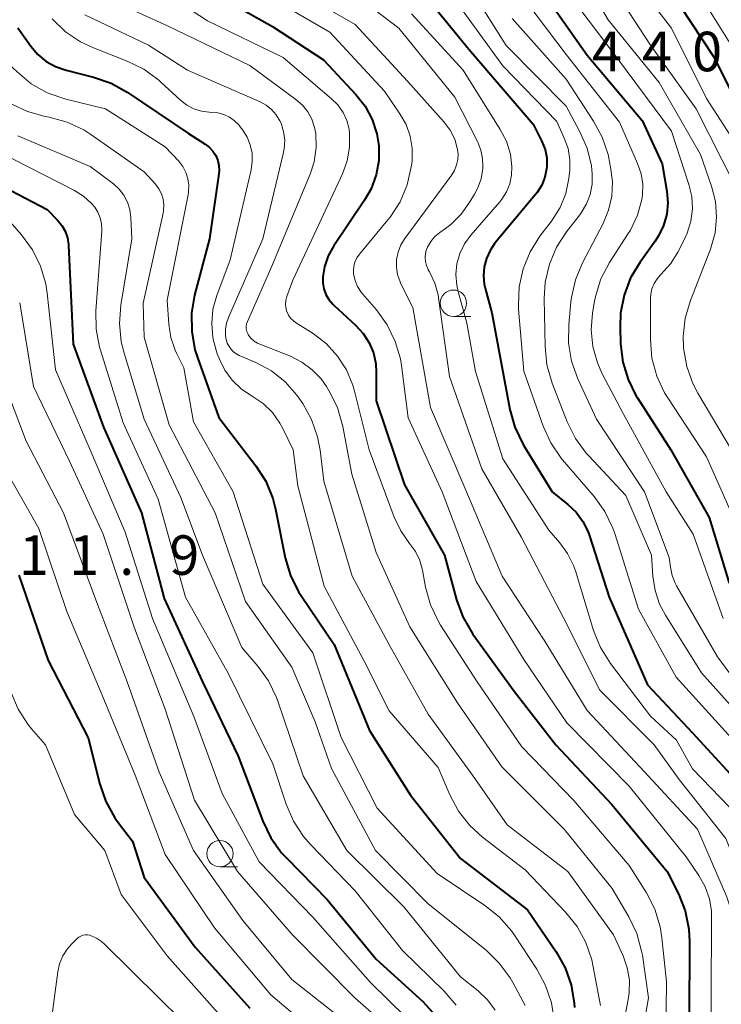
# Model space of a CAD drawing. Units: metres. Extents: x -66000 to -64000, y 22500 to 24000.
# Drawn here: x -65207 to -65140, y 22916 to 23010 of the extents above; entities that cross this region are included whole.
import ezdxf

# ---------------------------------------------------------------- set-up
doc = ezdxf.new("R2010")
doc.units = ezdxf.units.M
for name, color, linetype, lineweight in [('633100_広葉樹林', 7, 'Continuous', 13), ('710100_等高線(計曲線)', 7, 'Continuous', 40), ('710200_等高線(主曲線)', 7, 'Continuous', 13), ('731200_図化機測定による標高点', 7, 'Continuous', 40)]:
    doc.layers.add(name, color=color, linetype=linetype, lineweight=lineweight)
doc.styles.add('Style-WORKING', font='MS Gothic.ttf')

msp = doc.modelspace()

# ---------------------------------------------------------------- linework, layer by layer
at = {"layer": '633100_広葉樹林', "linetype": 'Continuous', "lineweight": 13}
for p, q in [((-65165.68, 22981.65), (-65164.013, 22981.65)), ((-65187.82, 22929.43), (-65186.153, 22929.43))]:
    msp.add_line(p, q, dxfattribs=at)
for centre in [(-65165.68, 22982.9), (-65187.82, 22930.68)]:
    msp.add_circle(centre, 1.25, dxfattribs=at)
at = {"layer": '710100_等高線(計曲線)', "linetype": 'Continuous', "lineweight": 40, "flags": 128}
for points, elevation in [([(-65224.65, 23017.35), (-65220.2, 23009), (-65217.47, 23002.87), (-65216.62, 23001.35), (-65215.51, 22999.98), (-65211, 22995.33), (-65204.21, 22991.79), (-65203.22, 22990.78), (-65202.81, 22990.28), (-65202.49, 22989.72), (-65202.28, 22989.11)], 500), ([(-65189.64, 23013), (-65182.84, 23009.16), (-65178.01, 23005.99), (-65174.94, 23002.71), (-65174.06, 23001.59), (-65173.39, 23000.33), (-65172.94, 22998.98)], 480), ([(-65169.05, 23012.95), (-65164.23, 23007), (-65158.11, 22999.89), (-65157.28, 22998.23), (-65156.99, 22997.48), (-65156.83, 22996.7), (-65156.81, 22995.9), (-65156.84, 22995.64), (-65157, 22994.84), (-65157.3, 22994.09), (-65157.73, 22993.4), (-65157.88, 22993.22), (-65161.74, 22988.58), (-65162.21, 22987.9), (-65162.55, 22987.15), (-65162.76, 22986.36), (-65162.83, 22985.54), (-65162.76, 22984.72), (-65162.67, 22984.33), (-65162.03, 22981.97), (-65160.33, 22972.82), (-65159.86, 22971.14), (-65159.02, 22969.43), (-65156.31, 22965), (-65154.84, 22963.82), (-65154.05, 22963.07), (-65153.4, 22962.19), (-65152.91, 22961.21), (-65152.78, 22960.84), (-65150.91, 22955), (-65147.29, 22946.71), (-65143, 22942.14), (-65137.66, 22936.34)], 470), ([(-65157.35, 23012.65), (-65153, 23006.44), (-65147.77, 23000.23), (-65145.88, 22996.12), (-65145.44, 22993.53), (-65145.35, 22992.43), (-65145.45, 22991.34), (-65145.75, 22990.28), (-65146.22, 22989.29), (-65146.54, 22988.79), (-65147.98, 22986.78), (-65148.88, 22985.29), (-65149.49, 22983.66), (-65149.82, 22981.94), (-65149.87, 22980.65), (-65149.82, 22979.05), (-65149.62, 22977.32), (-65149.12, 22975.65), (-65148.34, 22974.09), (-65148.23, 22973.92), (-65145.05, 22969), (-65141.42, 22962.58), (-65139.54, 22956.33)], 460), ([(-65145.26, 23012.74), (-65141, 23006.3), (-65137.22, 22998.78), (-65136, 22996.8), (-65135.23, 22995.24), (-65134.73, 22993.57), (-65134.62, 22992.91), (-65134, 22988.27), (-65133.93, 22986.74), (-65134.13, 22985.22), (-65134.37, 22984.35), (-65134.68, 22983.01), (-65134.76, 22981.65), (-65134.63, 22980.44), (-65134.28, 22978.58), (-65134.2, 22978.28), (-65134.06, 22977.99), (-65133.87, 22977.73)], 450), ([(-65207, 23009.03), (-65205.74, 23007.27), (-65205.08, 23006.49), (-65204.29, 23005.84), (-65203.4, 23005.34), (-65202.39, 23004.99), (-65199.8, 23004.34), (-65198.15, 23003.78), (-65196.62, 23002.93), (-65190.8, 22999), (-65189.23, 22998), (-65188.83, 22997.7), (-65188.49, 22997.33), (-65188.22, 22996.9), (-65188.03, 22996.44), (-65187.92, 22995.95), (-65187.9, 22995.45), (-65187.92, 22995.16), (-65188.81, 22989), (-65190.22, 22983.66), (-65190.51, 22981.94), (-65190.5, 22980.2), (-65190.19, 22978.48), (-65189.96, 22977.76), (-65187.93, 22972.07), (-65184.41, 22967.48), (-65183.48, 22966.01), (-65182.81, 22964.39), (-65182.54, 22963.36), (-65181.62, 22958.74), (-65181.13, 22957.07), (-65180.36, 22955.51), (-65180.1, 22955.11), (-65177, 22950.52), (-65173.64, 22942.36), (-65169.75, 22936.25), (-65165, 22930.23), (-65158.65, 22925.35), (-65155.95, 22921.39), (-65155.09, 22919.87), (-65154.52, 22918.23), (-65154.23, 22916.51), (-65154.21, 22916.1)], 490), ([(-65172.94, 22998.98), (-65172.76, 22997.82), (-65172.76, 22996.43), (-65173, 22995.06), (-65173.48, 22993.75), (-65174.1, 22992.66), (-65177.02, 22988.34), (-65177.55, 22987.39), (-65177.91, 22986.36), (-65178.07, 22985.39), (-65178.07, 22984.83), (-65177.97, 22984.27), (-65177.78, 22983.73), (-65177.5, 22983.24), (-65177.13, 22982.8), (-65177.02, 22982.7), (-65174.95, 22980.81), (-65174.24, 22980.03), (-65173.67, 22979.15), (-65173.27, 22978.18), (-65173.04, 22977.15), (-65172.99, 22976.32), (-65173, 22973.63), (-65170.33, 22965.67), (-65166.52, 22959), (-65165.38, 22954.77), (-65164.78, 22953.14), (-65163.83, 22951.51), (-65159.91, 22946.09), (-65155.96, 22941), (-65150.65, 22935.35), (-65145.4, 22929), (-65144.33, 22926.87), (-65143.69, 22925.25), (-65143.35, 22923.54), (-65143.28, 22922.35), (-65143.33, 22915)], 480), ([(-65202.28, 22989.11), (-65202.17, 22988.47), (-65202.17, 22988.36), (-65201.74, 22979), (-65198.86, 22971.14), (-65195.26, 22963), (-65193.12, 22954.88), (-65189.48, 22947), (-65186.08, 22939.92), (-65183.75, 22933.76), (-65182.99, 22932.19), (-65181.97, 22930.77), (-65181.52, 22930.28), (-65177.65, 22926.35), (-65173, 22920.69), (-65168.59, 22916.66), (-65167.41, 22915.38)], 500), ([(-65206.9, 22957.1), (-65204.11, 22949), (-65200.32, 22941.68), (-65199.21, 22937.27), (-65198.64, 22935.62), (-65197.8, 22934.1), (-65197.48, 22933.65), (-65196.12, 22931.88), (-65195, 22928.43), (-65190.18, 22921.82), (-65185, 22916.02)], 510)]:
    msp.add_lwpolyline(points, dxfattribs=dict(at, elevation=elevation))
at = {"layer": '710200_等高線(主曲線)', "linetype": 'Continuous', "lineweight": 13, "flags": 128}
for points, elevation in [([(-65155.14, 23016.86), (-65151, 23009.78), (-65146.18, 23003.82), (-65142.26, 22997), (-65141.21, 22994), (-65140.84, 22992.55), (-65140.72, 22991.05), (-65140.87, 22989.56), (-65141.31, 22988.04), (-65143.21, 22983.15), (-65143.7, 22981.48), (-65143.89, 22979.74), (-65143.86, 22978.7)], 456), ([(-65226.55, 23015), (-65222.46, 23007.54), (-65219, 23000.6), (-65217.1, 22997.89), (-65215.97, 22996.56), (-65214.63, 22995.44), (-65214.02, 22995.04), (-65209, 22992.07), (-65206.64, 22989.38), (-65205.6, 22987.97), (-65204.83, 22986.41), (-65204.34, 22984.73), (-65204.21, 22983.86), (-65203.42, 22976.58), (-65200.14, 22969)], 502), ([(-65211.97, 23015), (-65209.91, 23009.08), (-65209.2, 23007.49), (-65208.22, 23006.05), (-65207.46, 23005.22), (-65207.06, 23004.83), (-65205.71, 23003.72), (-65204.19, 23002.86), (-65202.43, 23002.25), (-65198.66, 23001.34), (-65193, 22997.72), (-65191.73, 22996.36), (-65191.34, 22995.86), (-65191.05, 22995.3)], 492), ([(-65195.83, 23014.17), (-65189, 23009.68), (-65181.81, 23006.19), (-65177.23, 23002.3), (-65176.63, 23001.7), (-65176.15, 23001), (-65175.8, 23000.23), (-65175.58, 22999.41), (-65175.53, 22999), (-65175.53, 22997.69), (-65175.76, 22996.39), (-65176.21, 22995.18), (-65180.91, 22985.09), (-65181.48, 22983.52), (-65181.57, 22983.17), (-65181.6, 22982.81), (-65181.57, 22982.45), (-65181.48, 22982.1), (-65181.32, 22981.77), (-65181.12, 22981.48), (-65180.86, 22981.22), (-65180.64, 22981.06), (-65178.99, 22980.01), (-65177.73, 22979.06), (-65176.66, 22977.89), (-65175.81, 22976.57), (-65175.21, 22975.11), (-65175.05, 22974.56), (-65173.66, 22969), (-65171.29, 22962.59), (-65170.68, 22961.3), (-65169.83, 22960.11), (-65169.28, 22959.34), (-65168.88, 22958.49), (-65168.62, 22957.57), (-65168.33, 22955.97), (-65167.86, 22954.29), (-65167.11, 22952.72), (-65166.9, 22952.37), (-65163.44, 22947), (-65159.18, 22940.82), (-65154.27, 22935.73), (-65149, 22929.55), (-65147.38, 22926.97), (-65146.59, 22925.42), (-65146.08, 22923.75), (-65145.91, 22922.69), (-65145.47, 22918.53), (-65145.61, 22908.39)], 482), ([(-65165, 23014.24), (-65160.67, 23007.33), (-65155, 23001.58), (-65153.71, 22999.22), (-65153.01, 22997.62), (-65152.6, 22995.93), (-65152.51, 22995.16), (-65152.53, 22994.18), (-65152.71, 22993.22), (-65153.05, 22992.31), (-65153.55, 22991.46), (-65153.68, 22991.29), (-65154.95, 22989.66), (-65155.9, 22988.2), (-65156.58, 22986.59), (-65156.97, 22984.89), (-65157.06, 22983.36), (-65156.99, 22978.79), (-65156.81, 22977.06), (-65156.31, 22975.33), (-65154.88, 22971.64), (-65154.11, 22970.07), (-65153.08, 22968.67), (-65152.84, 22968.41), (-65149.33, 22964.67), (-65146.89, 22959), (-65146.77, 22957), (-65146.56, 22955.65), (-65146.13, 22954.35), (-65145.58, 22953.3), (-65142.15, 22947.85), (-65137, 22942.08)], 466), ([(-65151.58, 23014.42), (-65147, 23007.39), (-65142.67, 23001.33), (-65139, 22994.08)], 454), ([(-65148.49, 23013.51), (-65145, 23009), (-65141.67, 23002.33), (-65137.76, 22996.24), (-65136.55, 22991.45), (-65136.49, 22985), (-65136.85, 22979.22), (-65136.8, 22977.48), (-65136.46, 22975.77), (-65136.02, 22974.57), (-65133.39, 22968.61), (-65130.81, 22961), (-65125.96, 22954.04)], 452), ([(-65219, 23012.92), (-65215.66, 23004.34), (-65215.33, 23002.63), (-65215.15, 23001.99), (-65214.86, 23001.39), (-65214.47, 23000.85), (-65213.99, 23000.39), (-65213.49, 23000.05), (-65207.44, 22996.56), (-65201.6, 22993.58), (-65200.76, 22993.05), (-65200.03, 22992.39)], 498), ([(-65185, 23013.02), (-65177.4, 23008.6), (-65172.22, 23003), (-65170.75, 23000.86), (-65170.17, 22999.85), (-65169.78, 22998.75), (-65169.59, 22997.59), (-65169.6, 22996.43), (-65169.63, 22996.15), (-65169.68, 22995.83), (-65170.06, 22994.13), (-65170.74, 22992.52), (-65171.69, 22991.06), (-65171.89, 22990.81), (-65174.6, 22987.54), (-65174.84, 22987.19), (-65175.02, 22986.8), (-65175.13, 22986.39), (-65175.16, 22985.97), (-65175.14, 22985.66), (-65175.01, 22985.05), (-65174.77, 22984.48), (-65174.43, 22983.95), (-65174.3, 22983.79), (-65172.97, 22982.26), (-65171.95, 22980.85), (-65171.19, 22979.28), (-65170.71, 22977.61), (-65170.61, 22977), (-65169.97, 22972.03), (-65166.75, 22965), (-65163.51, 22956.49), (-65159, 22949.09), (-65154.92, 22943.08), (-65149, 22937.08), (-65143.61, 22930.39)], 478), ([(-65181.12, 23012.88), (-65175, 23009.34), (-65170.04, 23003.96), (-65166.56, 23000.06), (-65165.99, 22999.3), (-65165.56, 22998.45), (-65165.31, 22997.62), (-65165.24, 22997.08), (-65165.26, 22996.54), (-65165.38, 22996.01), (-65165.58, 22995.5), (-65165.84, 22995.09), (-65170.29, 22989.04), (-65170.66, 22988.42), (-65170.93, 22987.75), (-65171.07, 22987.04), (-65171.08, 22986.32), (-65170.98, 22985.61), (-65170.74, 22984.93), (-65170.66, 22984.74)], 476), ([(-65175.46, 23012.54), (-65170.86, 23009), (-65165.55, 23002.45), (-65163.38, 22998.17), (-65163.08, 22997.42), (-65162.91, 22996.63), (-65162.88, 22995.82), (-65162.89, 22995.69), (-65163.06, 22994.71), (-65163.39, 22993.77), (-65163.67, 22993.25), (-65164.12, 22992.5), (-65164.94, 22991.35), (-65165.94, 22990.36), (-65166.42, 22990), (-65166.96, 22989.62), (-65167.43, 22989.22), (-65167.82, 22988.75), (-65168.13, 22988.22), (-65168.22, 22988)], 474), ([(-65159.51, 23012.49), (-65155, 23006.49), (-65149.94, 23000.06), (-65148.21, 22996.14), (-65147.89, 22995.18), (-65147.73, 22994.18), (-65147.75, 22993.17), (-65147.81, 22992.75), (-65148.23, 22991.25), (-65148.89, 22989.84), (-65149.1, 22989.5), (-65150.87, 22986.75), (-65151.69, 22985.21), (-65152.22, 22983.55), (-65152.34, 22982.94), (-65152.5, 22981.96), (-65152.62, 22980.37), (-65152.46, 22978.78), (-65152.03, 22977.24), (-65151.56, 22976.2), (-65149.57, 22972.43), (-65145.49, 22965), (-65142.93, 22961), (-65140.11, 22953)], 462), ([(-65155, 23012.55), (-65150.03, 23005.97), (-65145, 22999.23), (-65143.35, 22994.17), (-65143.08, 22993.02), (-65143.02, 22991.84), (-65143.16, 22990.67), (-65143.51, 22989.55), (-65143.74, 22989.03), (-65144.39, 22987.74), (-65145.07, 22986.65), (-65146, 22985.62), (-65146.36, 22985.22), (-65146.65, 22984.77), (-65146.86, 22984.27), (-65146.97, 22983.75), (-65147, 22983.35), (-65147, 22979.41), (-65146.85, 22977.68), (-65146.4, 22975.99), (-65145.66, 22974.41), (-65145.35, 22973.92)], 458), ([(-65198.22, 23011.71), (-65192.79, 23009.21), (-65185, 23005.44), (-65180.61, 23002.22), (-65180, 23001.69), (-65179.49, 23001.06), (-65179.1, 23000.34), (-65178.84, 22999.58), (-65178.74, 22999.01), (-65178.7, 22997.66), (-65178.89, 22996.32), (-65179.28, 22995.13), (-65183, 22986.18), (-65185.22, 22981.15), (-65185.29, 22980.93), (-65185.33, 22980.7), (-65185.32, 22980.46), (-65185.28, 22980.23), (-65185.19, 22980.01), (-65185.12, 22979.88), (-65184.88, 22979.57), (-65184.59, 22979.31), (-65184.27, 22979.1), (-65184.05, 22979.01), (-65181.13, 22977.86), (-65180.04, 22977.31), (-65179.06, 22976.59), (-65178.22, 22975.71), (-65177.72, 22975), (-65177.46, 22974.57), (-65176.68, 22973.01), (-65176.16, 22971.19), (-65175.32, 22966.68), (-65173, 22959.24), (-65169.8, 22952.2), (-65165.29, 22945), (-65161.09, 22938.91), (-65155.17, 22933), (-65150.61, 22927.39), (-65149.03, 22924.69), (-65148.29, 22923.12), (-65147.83, 22921.44), (-65147.76, 22921.06), (-65147.18, 22917), (-65148.21, 22911)], 484), ([(-65165.85, 23012.15), (-65161, 23005.43), (-65155.88, 23000.12), (-65155.17, 22998.56), (-65154.81, 22997.56), (-65154.64, 22996.51), (-65154.65, 22995.45), (-65154.66, 22995.3), (-65154.73, 22994.74), (-65155.03, 22993.32), (-65155.57, 22991.97), (-65156.38, 22990.67), (-65157.47, 22989.25), (-65158.41, 22987.78), (-65159.07, 22986.16), (-65159.45, 22984.46), (-65159.52, 22982.72), (-65159.5, 22982.33), (-65159, 22976.44), (-65157.16, 22971.23), (-65156.44, 22969.64), (-65155.45, 22968.2), (-65155.32, 22968.04), (-65152.33, 22964.55), (-65151.31, 22963.13), (-65150.56, 22961.56), (-65150.38, 22961.06), (-65148.12, 22953.88), (-65144.57, 22947.43), (-65139, 22941.29)], 468), ([(-65142.12, 23011.88), (-65137.87, 23005)], 448), ([(-65233.19, 23010.38), (-65229, 23006.08), (-65225.26, 22998.74), (-65220.52, 22993), (-65214, 22988), (-65212.37, 22986.63), (-65211.6, 22985.88), (-65210.98, 22985), (-65210.52, 22984.02), (-65210.28, 22983.19), (-65208.94, 22977), (-65206.2, 22969.8), (-65202.65, 22963), (-65199.48, 22954.52), (-65196.63, 22947), (-65193.57, 22938.43), (-65190.32, 22931), (-65185.66, 22924.34), (-65181, 22918.74), (-65174.44, 22913.56)], 506), ([(-65203.74, 23009.86), (-65202.48, 23008.65), (-65201.04, 23007.68), (-65199.81, 23007.11), (-65196.61, 23005.87), (-65195.04, 23005.1), (-65193.63, 23004.07), (-65193.42, 23003.88), (-65191.56, 23002.16), (-65190.97, 23001.69), (-65190.3, 23001.34), (-65189.58, 23001.11), (-65188.83, 23001.01), (-65188.62, 23001), (-65188.03, 23000.95), (-65187.45, 23000.8), (-65186.92, 23000.54), (-65186.43, 23000.2), (-65186.01, 22999.79), (-65185.89, 22999.64), (-65185.65, 22999.31), (-65185.23, 22998.64), (-65184.94, 22997.91), (-65184.77, 22997.13), (-65184.75, 22996.34), (-65184.86, 22995.56), (-65186.86, 22987), (-65188.12, 22983.62), (-65188.48, 22982.32), (-65188.6, 22980.98), (-65188.5, 22979.63), (-65188.16, 22978.33), (-65188.07, 22978.1), (-65187.87, 22977.59), (-65187.35, 22976.54), (-65186.66, 22975.59), (-65185.81, 22974.79), (-65184.91, 22974.18), (-65184.75, 22974.09), (-65183.73, 22973.39), (-65182.85, 22972.53), (-65182.13, 22971.53), (-65181.85, 22971), (-65180.88, 22969), (-65180.42, 22965.58)], 488), ([(-65200.63, 23010.25), (-65194.61, 23007.39), (-65190.91, 23005), (-65184.02, 23002), (-65183.44, 23001.68), (-65182.92, 23001.27), (-65182.49, 23000.78), (-65182.14, 23000.21), (-65182.03, 22999.97), (-65181.79, 22999.18), (-65181.68, 22998.36), (-65181.72, 22997.54), (-65181.81, 22997.06), (-65183.74, 22989), (-65187.01, 22981.55), (-65187.2, 22980.99), (-65187.29, 22980.4), (-65187.28, 22979.8), (-65187.23, 22979.47), (-65187.12, 22979.11), (-65186.95, 22978.78), (-65186.73, 22978.48), (-65186.46, 22978.23), (-65186.15, 22978.03), (-65185.99, 22977.95), (-65184.42, 22977.27), (-65182.94, 22976.48), (-65181.63, 22975.44), (-65180.52, 22974.19), (-65180.26, 22973.83), (-65179.97, 22973.4), (-65179.13, 22971.88), (-65178.56, 22970.23), (-65178.33, 22968.97), (-65177.98, 22966.02), (-65175.28, 22957), (-65171.67, 22950.33), (-65168.08, 22943.92), (-65163.86, 22938.14), (-65160.58, 22933.42), (-65154.83, 22929), (-65150.5, 22923)], 486), ([(-65169.65, 23010.35), (-65164.76, 23005), (-65161.24, 22999.39), (-65160.66, 22998.26), (-65160.28, 22997.04), (-65160.13, 22995.87), (-65160.16, 22995.04), (-65160.34, 22994.23), (-65160.65, 22993.46), (-65161.09, 22992.76), (-65161.28, 22992.52), (-65164.02, 22989.35), (-65164.62, 22988.53), (-65165.06, 22987.61), (-65165.34, 22986.63), (-65165.44, 22985.62), (-65165.37, 22984.6), (-65165.24, 22984), (-65164.42, 22981), (-65163.58, 22976.42), (-65161, 22968.15), (-65156.64, 22961.36), (-65155.6, 22960.18), (-65154.85, 22959.16), (-65154.28, 22958.02), (-65154.1, 22957.5), (-65152.38, 22951.84), (-65151.72, 22950.23), (-65150.79, 22948.73), (-65147, 22943.72), (-65144.54, 22941.46), (-65143, 22938.72), (-65139.51, 22935.11)], 472), ([(-65160.1, 23009.9), (-65155, 23004.15), (-65152.39, 23000.18), (-65151.57, 22998.65), (-65151.02, 22996.99), (-65150.98, 22996.81), (-65150.77, 22995.81), (-65150.59, 22994.44), (-65150.66, 22993.06), (-65150.97, 22991.71), (-65151.49, 22990.45), (-65153.44, 22986.74), (-65154.11, 22985.13), (-65154.49, 22983.43), (-65154.54, 22983.04), (-65154.75, 22980.85), (-65154.76, 22979.11), (-65154.47, 22977.39), (-65153.87, 22975.72), (-65152.11, 22971.89), (-65147.57, 22965), (-65145.21, 22958.79), (-65145.1, 22957.85), (-65144.95, 22957.08), (-65144.66, 22956.35), (-65144.53, 22956.09), (-65140.64, 22949.36), (-65137, 22944.45)], 464), ([(-65207.55, 23001.79), (-65206.07, 23001.07), (-65204.39, 23000.61), (-65204, 23000.54), (-65202.32, 23000.08), (-65200.74, 22999.34), (-65200.05, 22998.9), (-65195, 22995.37), (-65193.93, 22994.19), (-65193.61, 22993.76), (-65193.36, 22993.27), (-65193.2, 22992.76), (-65193.14, 22992.22), (-65193.17, 22991.68), (-65193.21, 22991.44), (-65195.1, 22982.9), (-65195, 22979.67), (-65192.65, 22971.35), (-65188.26, 22963), (-65185.4, 22954.6), (-65181, 22948.37)], 494), ([(-65207, 22998.78), (-65200.12, 22995.88), (-65197.92, 22994.21), (-65197.38, 22993.72), (-65196.93, 22993.14), (-65196.59, 22992.48), (-65196.36, 22991.78), (-65196.26, 22991), (-65196.19, 22989), (-65197.22, 22982.71), (-65197.35, 22980.97), (-65197.18, 22979.24), (-65196.91, 22978.16), (-65195, 22971.91), (-65191.53, 22964.47), (-65189.46, 22959), (-65185.75, 22950.25), (-65184.23, 22948.48), (-65183.21, 22947.07), (-65182.45, 22945.5), (-65182.32, 22945.14), (-65179.93, 22938.07), (-65175.8, 22931), (-65170.37, 22925.63), (-65165.02, 22919), (-65163.34, 22917.67), (-65162.45, 22916.82), (-65161.71, 22915.83)], 496), ([(-65191.05, 22995.3), (-65190.85, 22994.7), (-65190.77, 22994.08), (-65190.79, 22993.45), (-65190.83, 22993.18), (-65192.82, 22983.18), (-65192.68, 22980.91), (-65192.48, 22979.65), (-65192.07, 22978.44), (-65191.91, 22978.09), (-65191.24, 22976.76), (-65190.34, 22971.66), (-65186.57, 22965), (-65183.74, 22956.26), (-65179, 22949.75), (-65176.31, 22941.69), (-65172.9, 22935), (-65167.21, 22928.79), (-65162.69, 22925.78), (-65161.33, 22924.69), (-65160.18, 22923.38), (-65159.88, 22922.95), (-65157.77, 22919.73), (-65156.94, 22918.19), (-65156.39, 22916.54), (-65156.16, 22915.1)], 492), ([(-65200.03, 22992.39), (-65199.7, 22992), (-65199.39, 22991.52), (-65199.17, 22990.99), (-65199.04, 22990.43), (-65199.01, 22989.86), (-65199.02, 22989.74), (-65199.58, 22982.18), (-65199.56, 22980.44), (-65199.24, 22978.72), (-65199.16, 22978.45), (-65197, 22971.55), (-65193.68, 22964.32), (-65191.1, 22955), (-65187, 22947.75), (-65182.8, 22939.2), (-65181.54, 22935.37), (-65180.86, 22933.77), (-65179.91, 22932.31), (-65179.21, 22931.51), (-65175, 22927.17), (-65170.5, 22921.5), (-65166.55, 22917.64), (-65165.42, 22916.32)], 498), ([(-65168.22, 22988), (-65168.33, 22987.63), (-65168.37, 22987.24), (-65168.34, 22986.85), (-65168.24, 22986.47), (-65168.08, 22986.11), (-65168.06, 22986.08), (-65167.94, 22985.86), (-65167.44, 22984.81), (-65167.13, 22983.68), (-65167.09, 22983.42), (-65166.05, 22975.95), (-65163, 22967.18), (-65159.26, 22960.74), (-65155.21, 22953), (-65151.8, 22946.2), (-65146.65, 22941), (-65144.27, 22937.73), (-65139.86, 22932.14), (-65137.17, 22925.44), (-65136.66, 22923.77), (-65136.45, 22922.04), (-65136.45, 22921.57), (-65136.57, 22913)], 474), ([(-65170.66, 22984.74), (-65169.52, 22982.48), (-65167.86, 22973), (-65164.61, 22965.39), (-65161.06, 22957), (-65157.07, 22950.93), (-65153, 22944.28), (-65147.56, 22938.44), (-65142.53, 22933), (-65139.79, 22926.67), (-65139.24, 22925.02), (-65138.98, 22923.3), (-65138.97, 22923.09), (-65138.81, 22919), (-65139.15, 22910.85)], 476), ([(-65206.81, 22982.92), (-65205.5, 22975), (-65202.1, 22967.9), (-65198.91, 22961), (-65195.93, 22952.07), (-65193, 22944.4), (-65190.24, 22935.76), (-65186.15, 22929), (-65180.97, 22923.03), (-65175.02, 22917), (-65172.12, 22914.45)], 504), ([(-65143.86, 22978.7), (-65143.85, 22978.63), (-65143.56, 22976.91), (-65142.97, 22975.27), (-65142.49, 22974.36), (-65139.32, 22969)], 456), ([(-65145.35, 22973.92), (-65141.68, 22968.32), (-65138.41, 22961)], 458), ([(-65209.18, 22968.82), (-65205, 22961.53), (-65202.35, 22953.65), (-65199, 22945.72), (-65195.87, 22938.13), (-65193, 22930.6), (-65188.35, 22923.65), (-65183, 22917.29), (-65177.42, 22912.58)], 508), ([(-65200.14, 22969), (-65196.81, 22961.19), (-65194.23, 22953), (-65190.31, 22943.69), (-65187.62, 22936.38), (-65184.1, 22929.9), (-65179, 22924.65), (-65173.54, 22918.46), (-65170.15, 22915.14)], 502), ([(-65180.42, 22965.58), (-65177.94, 22956.06), (-65174.17, 22949), (-65171.78, 22944.22), (-65167.13, 22938.87), (-65166.03, 22936.27), (-65165.21, 22934.73), (-65164.13, 22933.36), (-65162.92, 22932.26), (-65158.86, 22929.14), (-65155.04, 22925.14), (-65153.95, 22923.78), (-65153.12, 22922.25), (-65152.56, 22920.6), (-65152.45, 22920.1), (-65151.73, 22916.27)], 488), ([(-65210.26, 22952.26), (-65209.31, 22950.8), (-65208.61, 22949.13), (-65207.61, 22945.97), (-65206.95, 22944.4), (-65206.03, 22942.96), (-65205.68, 22942.53), (-65204.36, 22941), (-65201.61, 22934.39), (-65198.75, 22931), (-65197.2, 22926.8), (-65192.82, 22921), (-65187.27, 22914.73)], 512), ([(-65181, 22948.37), (-65178.8, 22943.2), (-65177.24, 22938.76), (-65173.06, 22931), (-65168.07, 22925.93), (-65162.58, 22921.52), (-65161.33, 22920.31), (-65160.3, 22918.9), (-65160.04, 22918.45), (-65158.89, 22916.29)], 494), ([(-65143.61, 22930.39), (-65142.4, 22928.6), (-65141.81, 22927.55), (-65141.41, 22926.41), (-65141.22, 22925.22), (-65141.2, 22924.66), (-65141.25, 22917), (-65141.3, 22910.6)], 478), ([(-65204.59, 22909), (-65203.2, 22919.48), (-65203.03, 22920.25), (-65202.73, 22920.98), (-65202.3, 22921.64), (-65201.91, 22922.09), (-65201.38, 22922.62), (-65201.21, 22922.76), (-65201.02, 22922.87), (-65200.81, 22922.95), (-65200.6, 22922.98), (-65200.38, 22922.98), (-65200.16, 22922.95), (-65200.08, 22922.92), (-65199.53, 22922.68), (-65199.04, 22922.35), (-65198.77, 22922.11), (-65193.62, 22917)], 514), ([(-65150.5, 22923), (-65149.59, 22921), (-65149.19, 22919.87), (-65148.99, 22918.7), (-65149, 22917.5), (-65149.1, 22916.84), (-65149.88, 22912.86)], 486), ([(-65193.62, 22917), (-65187.25, 22910.75)], 514)]:
    msp.add_lwpolyline(points, dxfattribs=dict(at, elevation=elevation))

# ---------------------------------------------------------------- texts
at = {"layer": '731200_図化機測定による標高点', "linetype": 'Continuous', "lineweight": 40, "style": 'Style-WORKING'}
for s, p in [('4', (-65152.54, 23004.9, -9.999)), ('4', (-65147.79, 23004.9, -9.999)), ('0', (-65143.04, 23004.9, -9.999)), ('9', (-65192.62, 22957.13, -9.999)), ('1', (-65206.87, 22957.13, -9.999)), ('1', (-65202.12, 22957.13, -9.999)), ('.', (-65197.37, 22957.13, -9.999))]:
    msp.add_text(s, height=3.75, dxfattribs=at).set_placement(p)

doc.saveas('drawing.dxf')
